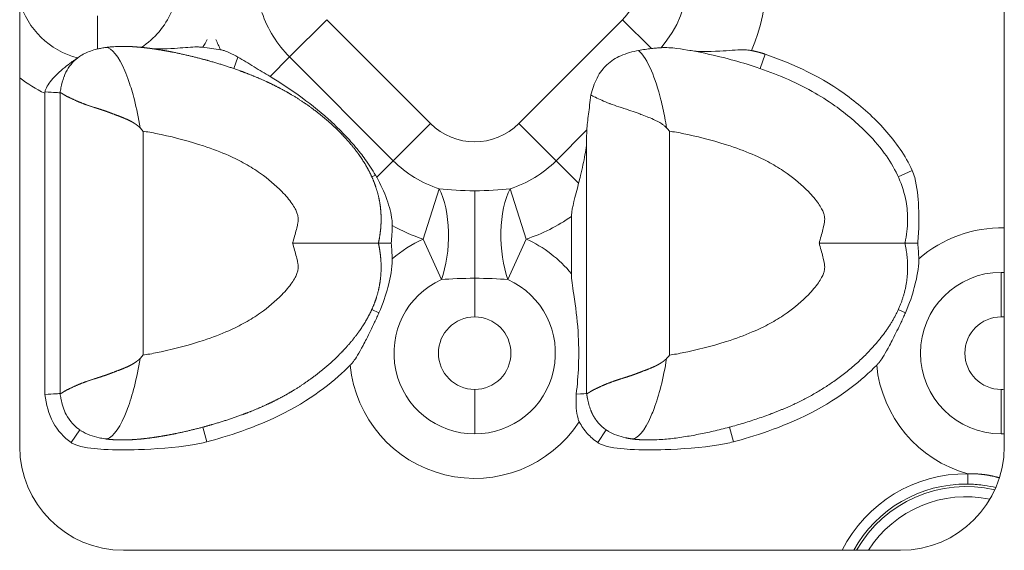
# Model space of a CAD drawing. Units: millimetres. Extents: x 0 to 705, y 0 to 527.
# Drawn here: x 445 to 492, y 250 to 276 of the extents above; entities that cross this region are included whole.
import ezdxf

# ---------------------------------------------------------------- set-up
doc = ezdxf.new("R2010")
doc.units = ezdxf.units.MM
doc.linetypes.add('Ciągła', pattern=[0])
doc.layers.add('Widoczne (ISO)', color=7, linetype='Ciągła', lineweight=50)
doc.layers.add('Widoczne wąskie (ISO)', color=7, linetype='Ciągła', lineweight=35)

msp = doc.modelspace()

# ---------------------------------------------------------------- linework, layer by layer
at = {"layer": 'Widoczne (ISO)', "lineweight": 0}
for p, q in [((444.75, 255.419), (444.75, 300.419)), ((492.25, 300.419), (492.25, 255.419)), ((445.96, 274.969), (445.96, 274.969)), ((451.04, 274.969), (451.04, 274.969)), ((445.968, 272.44), (445.968, 257.927)), ((446.702, 272.467), (446.702, 265.219)), ((472.102, 270.416), (472.102, 265.219)), ((471.368, 266.509), (471.368, 263.744)), ((446.702, 265.219), (446.702, 257.971)), ((472.102, 265.219), (472.102, 257.971)), ((472.102, 257.971), (472.102, 257.971)), ((487.25, 250.419), (449.75, 250.419))]:
    msp.add_line(p, q, dxfattribs=at)
for centre, start, end in [((449.75, 255.419), 180, 270), ((487.25, 255.419), 270, 0)]:
    msp.add_arc(centre, 5, start, end, dxfattribs=at)
for centre, major_axis, ratio, start_param, end_param in [((446.514, 272.308), (0.189, -0.738), 0.693613, 4.263785, 4.359263), ((474.113, 268.897), (-5.769, 6.686), 0.297497, 4.712342, 4.737584)]:
    msp.add_ellipse(centre, major_axis=major_axis, ratio=ratio, start_param=start_param, end_param=end_param, dxfattribs=at)
for points, degree, knots in [([(447.89, 274.361), (447.977, 274.405), (448.07, 274.444), (448.274, 274.516), (448.386, 274.548), (448.5, 274.575)], 3, [0.00101049, 0.00101049, 0.00101049, 0.00101049, 0.03324005, 0.03324005, 0.0687524, 0.0687524, 0.0687524, 0.0687524]), ([(448.5, 274.575), (448.566, 274.59), (448.633, 274.604), (448.739, 274.623), (448.777, 274.629), (448.847, 274.64), (448.88, 274.644), (448.912, 274.648)], 3, [0.00000271, 0.00000271, 0.00000271, 0.00000271, 0.02063121, 0.02063121, 0.03223005, 0.03223005, 0.04201726, 0.04201726, 0.04201726, 0.04201726]), ([(450.128, 274.691), (449.941, 274.7), (449.745, 274.703), (449.433, 274.694), (449.316, 274.688), (449.144, 274.675), (449.09, 274.669), (449.014, 274.661), (448.992, 274.659), (448.951, 274.654), (448.932, 274.651), (448.912, 274.649)], 3, [-0.1242285, -0.1242285, -0.1242285, -0.1242285, -0.0641132, -0.0641132, -0.0288831, -0.0288831, -0.0123811, -0.0123811, -0.0059562, -0.0059562, -0.0000004, -0.0000004, -0.0000004, -0.0000004]), ([(462.056, 265.219), (462.057, 265.225), (462.058, 265.231), (462.059, 265.236), (462.106, 265.454), (462.143, 265.673), (462.168, 265.886), (462.195, 266.287), (462.182, 266.683), (462.167, 266.868), (462.119, 267.233), (462.037, 267.59), (461.987, 267.766), (461.882, 268.084), (461.752, 268.39), (461.688, 268.527), (461.552, 268.796), (461.402, 269.052), (461.323, 269.178), (461.082, 269.543), (460.82, 269.881), (460.638, 270.095), (460.155, 270.626), (459.647, 271.093), (459.328, 271.362), (458.792, 271.774), (458.244, 272.14), (458.025, 272.278), (457.584, 272.539), (457.135, 272.775), (456.909, 272.887), (456.378, 273.136), (455.835, 273.358), (455.52, 273.478), (454.738, 273.755), (453.926, 273.999), (453.434, 274.133), (452.753, 274.3), (452.041, 274.443), (451.857, 274.477), (451.485, 274.543), (451.101, 274.599), (450.906, 274.624), (450.635, 274.654), (450.356, 274.676), (450.281, 274.682), (450.205, 274.687), (450.128, 274.691)], 5, [20.459054, 20.459054, 20.459054, 20.459054, 20.459054, 20.459054, 20.488698, 20.488698, 20.488698, 21.548864, 21.548864, 21.548864, 22.487233, 22.487233, 22.487233, 23.425601, 23.425601, 23.425601, 24.212632, 24.212632, 24.212632, 24.999663, 24.999663, 24.999663, 26.562221, 26.562221, 26.562221, 29.07598, 29.07598, 29.07598, 30.720295, 30.720295, 30.720295, 32.36461, 32.36461, 32.36461, 34.555375, 34.555375, 34.555375, 37.74192, 37.74192, 37.74192, 38.833934, 38.833934, 38.833934, 39.925949, 39.925949, 39.925949, 40.326799, 40.326799, 40.326799, 40.326799, 40.326799, 40.326799]), ([(453.579, 274.658), (453.528, 274.664), (453.478, 274.668), (453.353, 274.673), (453.279, 274.673), (452.922, 274.664), (452.587, 274.63), (451.727, 274.574), (451.298, 274.572), (450.982, 274.612)], 3, [-0.2285855, -0.2285855, -0.2285855, -0.2285855, -0.2139261, -0.2139261, -0.1925646, -0.1925646, -0.1102933, -0.1102933, -0.0000001, -0.0000001, -0.0000001, -0.0000001]), ([(454.442, 274.537), (454.301, 274.562), (454.156, 274.584), (453.87, 274.623), (453.723, 274.641), (453.579, 274.658)], 3, [0.00000026, 0.00000026, 0.00000026, 0.00000026, 0.04311701, 0.04311701, 0.08683249, 0.08683249, 0.08683249, 0.08683249]), ([(475.225, 274.595), (475.126, 274.584), (475.024, 274.571), (474.819, 274.541), (474.714, 274.524), (474.609, 274.504)], 3, [-0.06806897, -0.06806897, -0.06806897, -0.06806897, -0.03399981, -0.03399981, -0.00001359, -0.00001359, -0.00001359, -0.00001359]), ([(475.691, 274.635), (475.619, 274.631), (475.544, 274.626), (475.388, 274.612), (475.308, 274.604), (475.225, 274.595)], 3, [-0.05645883, -0.05645883, -0.05645883, -0.05645883, -0.02828506, -0.02828506, -0.00000102, -0.00000102, -0.00000102, -0.00000102]), ([(476.447, 274.604), (476.316, 274.621), (476.187, 274.633), (475.935, 274.643), (475.813, 274.643), (475.691, 274.635)], 3, [0, 0, 0, 0, 0.0489995, 0.0489995, 0.09687616, 0.09687616, 0.09687616, 0.09687616]), ([(487.456, 265.219), (487.458, 265.229), (487.46, 265.238), (487.462, 265.248), (487.5, 265.427), (487.53, 265.604), (487.55, 265.779), (487.571, 265.958), (487.583, 266.135), (487.585, 266.31), (487.59, 266.625), (487.564, 266.932), (487.51, 267.231), (487.371, 268.007), (487.027, 268.75), (486.559, 269.419), (486.291, 269.803), (485.986, 270.162), (485.664, 270.493), (485.17, 271.001), (484.632, 271.45), (484.076, 271.843), (483.72, 272.094), (483.356, 272.324), (482.982, 272.533), (482.132, 273.008), (481.237, 273.38), (480.278, 273.698), (479.503, 273.956), (478.686, 274.182), (477.803, 274.368), (477.37, 274.46), (476.92, 274.542), (476.447, 274.604)], 3, [-12.051704, -12.051704, -12.051704, -12.051704, -12.024011, -12.024011, -12.024011, -11.521864, -11.521864, -11.521864, -11.007669, -11.007669, -11.007669, -10.08072, -10.08072, -10.08072, -7.680882, -7.680882, -7.680882, -6.304323, -6.304323, -6.304323, -4.189688, -4.189688, -4.189688, -2.840855, -2.840855, -2.840855, 0.224863, 0.224863, 0.224863, 2.702697, 2.702697, 2.702697, 3.917806, 3.917806, 3.917806, 3.917806]), ([(447.737, 274.276), (447.605, 274.196), (447.484, 274.104), (447.375, 273.998), (447.164, 273.792), (447.002, 273.534), (446.888, 273.236)], 3, [1.630292, 1.630292, 1.630292, 1.630292, 2.308601, 2.308601, 2.308601, 3.623097, 3.623097, 3.623097, 3.623097]), ([(447.544, 274.145), (447.497, 274.111), (447.447, 274.077), (447.349, 274.01), (447.299, 273.976), (447.251, 273.941)], 3, [-0.04318006, -0.04318006, -0.04318006, -0.04318006, -0.02126358, -0.02126358, 0, 0, 0, 0]), ([(447.56, 274.157), (447.559, 274.156), (447.558, 274.155), (447.553, 274.151), (447.549, 274.148), (447.544, 274.145)], 3, [0.001701399, 0.001701399, 0.001701399, 0.001701399, 0.002077807, 0.002077807, 0.004163346, 0.004163346, 0.004163346, 0.004163346]), ([(454.442, 274.537), (454.499, 274.528), (454.555, 274.514), (454.701, 274.471), (454.79, 274.436), (455.009, 274.336), (455.146, 274.261), (455.27, 274.188)], 3, [0.00000825, 0.00000825, 0.00000825, 0.00000825, 0.01731313, 0.01731313, 0.04579447, 0.04579447, 0.09015675, 0.09015675, 0.09015675, 0.09015675]), ([(455.27, 274.188), (455.528, 274.037), (455.768, 273.891), (456.324, 273.555), (456.576, 273.403), (456.83, 273.25)], 3, [0, 0, 0, 0, 0.0899818, 0.0899818, 0.1678712, 0.1678712, 0.1678712, 0.1678712]), ([(474.609, 274.503), (474.322, 274.449), (474.026, 274.372), (473.503, 274.141), (473.278, 274), (472.911, 273.659), (472.745, 273.455), (472.467, 272.916), (472.375, 272.635), (472.305, 272.36)], 3, [-0.4203467, -0.4203467, -0.4203467, -0.4203467, -0.2938768, -0.2938768, -0.1832807, -0.1832807, -0.0886737, -0.0886737, -0.000001, -0.000001, -0.000001, -0.000001]), ([(480.046, 274.5), (479.991, 274.511), (479.934, 274.518), (479.797, 274.531), (479.715, 274.533), (479.329, 274.534), (478.949, 274.499), (477.952, 274.442), (477.458, 274.442), (477.077, 274.508)], 3, [-0.2736361, -0.2736361, -0.2736361, -0.2736361, -0.2557108, -0.2557108, -0.2301136, -0.2301136, -0.1328834, -0.1328834, 0, 0, 0, 0]), ([(487.803, 268.723), (487.477, 269.44), (487.014, 270.098), (485.975, 271.26), (485.38, 271.791), (483.454, 273.228), (482.087, 273.854), (480.717, 274.325)], 3, [0, 0, 0, 0, 0.2362672, 0.2362672, 0.4673564, 0.4673564, 0.9590824, 0.9590824, 0.9590824, 0.9590824]), ([(445.971, 272.51), (445.979, 272.551), (445.99, 272.592), (446.024, 272.685), (446.049, 272.736), (446.181, 272.967), (446.357, 273.171), (446.69, 273.491), (446.806, 273.594), (447.033, 273.779), (447.143, 273.863), (447.251, 273.941)], 3, [0, 0, 0, 0, 0.0127212, 0.0127212, 0.029769, 0.029769, 0.0934473, 0.0934473, 0.1269352, 0.1269352, 0.1582306, 0.1582306, 0.1582306, 0.1582306]), ([(456.83, 273.25), (457.293, 272.97), (457.745, 272.675), (458.692, 271.997), (459.182, 271.609), (459.887, 270.977), (460.121, 270.754), (460.558, 270.306), (460.76, 270.082), (461.116, 269.658), (461.271, 269.461), (461.596, 269.012), (461.761, 268.76), (461.914, 268.5)], 3, [0.0000095, 0.0000095, 0.0000095, 0.0000095, 0.1632079, 0.1632079, 0.3513976, 0.3513976, 0.4486356, 0.4486356, 0.5397577, 0.5397577, 0.6156968, 0.6156968, 0.707427, 0.707427, 0.707427, 0.707427]), ([(446.702, 272.467), (446.702, 272.467), (446.702, 272.467), (446.703, 272.465), (446.703, 272.465), (446.703, 272.465), (446.704, 272.465), (446.706, 272.465), (446.708, 272.465), (446.71, 272.465), (446.716, 272.465), (446.725, 272.464), (446.733, 272.462), (446.767, 272.45), (446.82, 272.419), (446.87, 272.38), (447.028, 272.281), (447.253, 272.189), (447.414, 272.103), (447.783, 271.944), (448.235, 271.792), (448.482, 271.719), (448.8, 271.62), (449.136, 271.494), (449.194, 271.472), (449.369, 271.404), (449.55, 271.334), (449.673, 271.288), (449.881, 271.207), (450.089, 271.107), (450.172, 271.063), (450.277, 271.001), (450.379, 270.929), (450.402, 270.912), (450.436, 270.885), (450.469, 270.857), (450.48, 270.848), (450.499, 270.831), (450.517, 270.814), (450.525, 270.807), (450.535, 270.797), (450.545, 270.786), (450.549, 270.786), (450.553, 270.784), (450.556, 270.782)], 5, [0, 0, 0, 0, 0, 0, 0.04943, 0.04943, 0.04943, 0.197699, 0.197699, 0.197699, 0.395397, 0.395397, 0.395397, 0.790794, 0.790794, 0.790794, 2.059367, 2.059367, 2.059367, 4.223602, 4.223602, 4.223602, 6.409877, 6.409877, 6.409877, 6.86021, 6.86021, 6.86021, 7.758041, 7.758041, 7.758041, 8.349934, 8.349934, 8.349934, 8.524747, 8.524747, 8.524747, 8.612153, 8.612153, 8.612153, 8.675416, 8.675416, 8.675416, 8.699551, 8.699551, 8.699551, 8.699551, 8.699551, 8.699551]), ([(472.11, 270.673), (472.125, 270.895), (472.157, 271.167), (472.225, 271.715), (472.266, 272.029), (472.305, 272.36)], 3, [-1.4413957, -1.4413957, -1.4413957, -1.4413957, -1.3490401, -1.3490401, -1.2499264, -1.2499264, -1.2499264, -1.2499264]), ([(472.305, 272.36), (472.365, 272.323), (472.437, 272.287), (472.519, 272.248), (472.521, 272.247), (472.522, 272.246), (472.524, 272.246), (472.704, 272.161), (472.931, 272.049), (473.202, 271.946), (473.211, 271.943), (473.221, 271.939), (473.23, 271.936), (473.497, 271.837), (473.805, 271.745), (474.143, 271.633), (474.271, 271.59), (474.402, 271.543), (474.538, 271.493), (474.595, 271.471), (474.653, 271.449), (474.712, 271.426), (474.908, 271.35), (475.115, 271.277), (475.324, 271.184), (475.462, 271.122), (475.6, 271.051), (475.732, 270.961), (475.771, 270.934), (475.81, 270.906), (475.847, 270.876), (475.866, 270.861), (475.884, 270.845), (475.902, 270.829), (475.915, 270.817), (475.927, 270.805), (475.939, 270.792), (475.944, 270.787), (475.951, 270.785), (475.956, 270.782)], 3, [1.691223, 1.691223, 1.691223, 1.691223, 2.485162, 2.485162, 2.485162, 2.499192, 2.499192, 2.499192, 4.223602, 4.223602, 4.223602, 4.282823, 4.282823, 4.282823, 5.960196, 5.960196, 5.960196, 6.592748, 6.592748, 6.592748, 6.86021, 6.86021, 6.86021, 7.758041, 7.758041, 7.758041, 8.349934, 8.349934, 8.349934, 8.524747, 8.524747, 8.524747, 8.612153, 8.612153, 8.612153, 8.675416, 8.675416, 8.675416, 8.699559, 8.699559, 8.699559, 8.699559]), ([(450.702, 270.613), (450.7, 270.616), (450.697, 270.619), (450.673, 270.648), (450.651, 270.673), (450.605, 270.726), (450.581, 270.754), (450.556, 270.782)], 3, [-0.02231134, -0.02231134, -0.02231134, -0.02231134, -0.02108896, -0.02108896, -0.01116423, -0.01116423, -0.00001745, -0.00001745, -0.00001745, -0.00001745]), ([(471.714, 268.106), (471.744, 268.231), (471.775, 268.355), (471.887, 268.826), (471.963, 269.16), (472.048, 269.632), (472.072, 269.784), (472.096, 270.021), (472.102, 270.108), (472.102, 270.192)], 3, [0.179646, 0.179646, 0.179646, 0.179646, 0.2182044, 0.2182044, 0.3273066, 0.3273066, 0.3818576, 0.3818576, 0.4152448, 0.4152448, 0.4152448, 0.4152448]), ([(461.974, 268.394), (461.964, 268.412), (461.954, 268.43), (461.934, 268.465), (461.924, 268.483), (461.914, 268.5)], 3, [-0.01230902, -0.01230902, -0.01230902, -0.01230902, -0.00615787, -0.00615787, 0, 0, 0, 0]), ([(462.725, 266.07), (462.726, 266.113), (462.726, 266.156), (462.721, 266.255), (462.716, 266.31), (462.675, 266.649), (462.588, 266.977), (462.331, 267.688), (462.165, 268.052), (461.974, 268.394)], 3, [-0.2721739, -0.2721739, -0.2721739, -0.2721739, -0.2550164, -0.2550164, -0.2331097, -0.2331097, -0.1189441, -0.1189441, -0.0000088, -0.0000088, -0.0000088, -0.0000088]), ([(487.803, 268.723), (487.854, 268.611), (487.894, 268.494), (488.046, 267.943), (488.093, 267.395), (488.128, 266.712), (488.132, 266.412), (488.12, 265.819), (488.103, 265.513), (488.075, 265.219)], 3, [-0.3249753, -0.3249753, -0.3249753, -0.3249753, -0.2932043, -0.2932043, -0.1766159, -0.1766159, -0.0887654, -0.0887654, -0.0000015, -0.0000015, -0.0000015, -0.0000015]), ([(471.368, 266.509), (471.368, 266.53), (471.369, 266.552), (471.388, 266.929), (471.551, 267.441), (471.714, 268.106)], 3, [-1.8628261, -1.8628261, -1.8628261, -1.8628261, -1.8487197, -1.8487197, -1.6241107, -1.6241107, -1.6241107, -1.6241107]), ([(462.725, 266.07), (462.722, 265.928), (462.716, 265.786), (462.7, 265.503), (462.689, 265.36), (462.675, 265.219)], 3, [-0.08496507, -0.08496507, -0.08496507, -0.08496507, -0.04256738, -0.04256738, -0.00000129, -0.00000129, -0.00000129, -0.00000129]), ([(462.056, 265.219), (462.057, 265.213), (462.058, 265.207), (462.059, 265.201), (462.106, 264.984), (462.143, 264.765), (462.168, 264.552), (462.195, 264.151), (462.182, 263.754), (462.167, 263.57), (462.119, 263.204), (462.037, 262.848), (461.987, 262.672), (461.882, 262.354), (461.752, 262.048), (461.688, 261.91), (461.552, 261.642), (461.402, 261.385), (461.323, 261.259), (461.082, 260.895), (460.82, 260.557), (460.638, 260.342), (460.155, 259.812), (459.647, 259.344), (459.328, 259.076), (458.792, 258.663), (458.244, 258.297), (458.025, 258.16), (457.584, 257.898), (457.135, 257.662), (456.909, 257.55), (456.378, 257.301), (455.835, 257.079), (455.52, 256.96), (454.738, 256.682), (453.926, 256.439), (453.434, 256.305), (452.753, 256.137), (452.041, 255.995), (451.857, 255.96), (451.485, 255.895), (451.101, 255.839), (450.906, 255.814), (450.553, 255.774), (450.186, 255.748), (450.021, 255.74), (449.717, 255.731), (449.402, 255.739), (449.257, 255.746), (449.088, 255.76), (448.92, 255.781), (448.896, 255.785), (448.873, 255.788), (448.85, 255.791)], 5, [20.459054, 20.459054, 20.459054, 20.459054, 20.459054, 20.459054, 20.488698, 20.488698, 20.488698, 21.548864, 21.548864, 21.548864, 22.487233, 22.487233, 22.487233, 23.425601, 23.425601, 23.425601, 24.212632, 24.212632, 24.212632, 24.999663, 24.999663, 24.999663, 26.562221, 26.562221, 26.562221, 29.07598, 29.07598, 29.07598, 30.720295, 30.720295, 30.720295, 32.36461, 32.36461, 32.36461, 34.555375, 34.555375, 34.555375, 37.74192, 37.74192, 37.74192, 38.833934, 38.833934, 38.833934, 39.925949, 39.925949, 39.925949, 40.780466, 40.780466, 40.780466, 41.479988, 41.479988, 41.479988, 41.593514, 41.593514, 41.593514, 41.593514, 41.593514, 41.593514]), ([(457.916, 265.219), (457.92, 265.219), (457.923, 265.219), (458.428, 265.219), (458.925, 265.219), (459.861, 265.219), (460.294, 265.219), (461.07, 265.219), (461.398, 265.219), (461.773, 265.219), (461.878, 265.219), (462.02, 265.219), (462.056, 265.219), (462.056, 265.219)], 3, [-0.6409202, -0.6409202, -0.6409202, -0.6409202, -0.6398813, -0.6398813, -0.4898391, -0.4898391, -0.3410027, -0.3410027, -0.1832835, -0.1832835, -0.0915348, -0.0915348, 0, 0, 0, 0]), ([(462.675, 265.219), (462.587, 265.219), (462.503, 265.219), (462.353, 265.219), (462.287, 265.219), (462.175, 265.219), (462.131, 265.219), (462.071, 265.219), (462.056, 265.219), (462.056, 265.219)], 3, [0.0000003, 0.0000003, 0.0000003, 0.0000003, 0.0290229, 0.0290229, 0.0582143, 0.0582143, 0.0881986, 0.0881986, 0.1182517, 0.1182517, 0.1182517, 0.1182517]), ([(462.723, 264.458), (462.719, 264.585), (462.713, 264.712), (462.697, 264.965), (462.687, 265.092), (462.675, 265.219)], 3, [-0.07600002, -0.07600002, -0.07600002, -0.07600002, -0.03807208, -0.03807208, -0.00000092, -0.00000092, -0.00000092, -0.00000092]), ([(487.456, 265.219), (487.59, 264.604), (487.638, 264.008), (487.598, 263.431), (487.303, 262.133), (486.596, 260.956), (486.085, 260.332), (484.117, 258.349), (481.877, 257.175), (480.51, 256.74), (477.758, 255.84), (475.178, 255.726), (474.856, 255.727), (474.545, 255.748), (474.25, 255.791)], 5, [-12.051704, -12.051704, -12.051704, -12.051704, -12.051704, -12.051704, -9.166072, -9.166072, -9.166072, -5.327096, -5.327096, -5.327096, 4.440031, 4.440031, 4.440031, 5.86538, 5.86538, 5.86538, 5.86538, 5.86538, 5.86538]), ([(483.316, 265.219), (483.32, 265.219), (483.323, 265.219), (483.828, 265.219), (484.325, 265.219), (485.261, 265.219), (485.694, 265.219), (486.47, 265.219), (486.798, 265.219), (487.173, 265.219), (487.278, 265.219), (487.42, 265.219), (487.456, 265.219), (487.456, 265.219)], 3, [-0.6409202, -0.6409202, -0.6409202, -0.6409202, -0.6398813, -0.6398813, -0.4898391, -0.4898391, -0.3410027, -0.3410027, -0.1832835, -0.1832835, -0.0915348, -0.0915348, 0, 0, 0, 0]), ([(488.075, 265.219), (487.987, 265.219), (487.903, 265.219), (487.753, 265.219), (487.687, 265.219), (487.575, 265.219), (487.531, 265.219), (487.471, 265.219), (487.456, 265.219), (487.456, 265.219)], 3, [-0.1182032, -0.1182032, -0.1182032, -0.1182032, -0.0891924, -0.0891924, -0.0600129, -0.0600129, -0.0300413, -0.0300413, 0, 0, 0, 0]), ([(488.123, 264.458), (488.119, 264.587), (488.113, 264.716), (488.097, 264.969), (488.087, 265.095), (488.075, 265.219)], 3, [-0.0760036, -0.0760036, -0.0760036, -0.0760036, -0.03740914, -0.03740914, -0.00000147, -0.00000147, -0.00000147, -0.00000147]), ([(462.723, 264.458), (462.725, 264.391), (462.724, 264.324), (462.7, 263.853), (462.592, 263.392), (462.416, 262.742), (462.277, 262.304), (462.08, 261.861)], 3, [-0.3045497, -0.3045497, -0.3045497, -0.3045497, -0.2819405, -0.2819405, -0.1452277, -0.1452277, 0, 0, 0, 0]), ([(488.123, 264.458), (488.125, 264.391), (488.124, 264.324), (488.1, 263.853), (487.992, 263.392), (487.816, 262.742), (487.677, 262.304), (487.48, 261.861)], 3, [-0.3045498, -0.3045498, -0.3045498, -0.3045498, -0.2819405, -0.2819405, -0.1452277, -0.1452277, 0, 0, 0, 0]), ([(471.368, 263.744), (471.368, 263.485), (471.418, 263.172), (471.572, 262.142), (471.644, 261.593), (471.721, 260.413), (471.73, 259.869), (471.69, 258.837), (471.654, 258.405), (471.599, 257.941)], 3, [3.0473724, 3.0473724, 3.0473724, 3.0473724, 3.2199002, 3.2199002, 3.4653984, 3.4653984, 3.6814589, 3.6814589, 3.8552654, 3.8552654, 3.8552654, 3.8552654]), ([(460.693, 259.334), (460.702, 259.343), (460.712, 259.353), (460.732, 259.374), (460.742, 259.385), (460.786, 259.435), (460.817, 259.475), (460.968, 259.678), (461.109, 259.913), (461.367, 260.395), (461.421, 260.499), (461.604, 260.854), (461.742, 261.133), (461.91, 261.487), (461.948, 261.569), (462.018, 261.721), (462.049, 261.791), (462.08, 261.861)], 3, [0.0000005, 0.0000005, 0.0000005, 0.0000005, 0.0039838, 0.0039838, 0.008695, 0.008695, 0.0237811, 0.0237811, 0.0848305, 0.0848305, 0.1008732, 0.1008732, 0.1412265, 0.1412265, 0.1533645, 0.1533645, 0.1636398, 0.1636398, 0.1636398, 0.1636398]), ([(486.093, 259.334), (486.102, 259.343), (486.112, 259.353), (486.132, 259.374), (486.142, 259.385), (486.186, 259.435), (486.217, 259.475), (486.368, 259.678), (486.509, 259.913), (486.767, 260.395), (486.821, 260.499), (487.004, 260.854), (487.142, 261.133), (487.31, 261.487), (487.348, 261.569), (487.418, 261.721), (487.449, 261.791), (487.48, 261.861)], 3, [0, 0, 0, 0, 0.0039825, 0.0039825, 0.0086919, 0.0086919, 0.0237681, 0.0237681, 0.0848222, 0.0848222, 0.1008637, 0.1008637, 0.141214, 0.141214, 0.1533511, 0.1533511, 0.1636256, 0.1636256, 0.1636256, 0.1636256]), ([(446.702, 257.971), (446.702, 257.971), (446.702, 257.971), (446.703, 257.972), (446.703, 257.972), (446.703, 257.973), (446.704, 257.973), (446.706, 257.973), (446.708, 257.973), (446.71, 257.973), (446.716, 257.973), (446.725, 257.974), (446.733, 257.976), (446.767, 257.987), (446.82, 258.019), (446.87, 258.057), (447.028, 258.156), (447.253, 258.249), (447.414, 258.335), (447.783, 258.494), (448.235, 258.645), (448.482, 258.718), (448.8, 258.818), (449.136, 258.943), (449.194, 258.965), (449.369, 259.034), (449.55, 259.103), (449.673, 259.149), (449.881, 259.23), (450.089, 259.33), (450.172, 259.374), (450.277, 259.437), (450.379, 259.509), (450.402, 259.526), (450.436, 259.552), (450.469, 259.58), (450.48, 259.589), (450.499, 259.606), (450.517, 259.623), (450.525, 259.63), (450.535, 259.641), (450.545, 259.651), (450.549, 259.652), (450.553, 259.654), (450.556, 259.656)], 5, [0, 0, 0, 0, 0, 0, 0.04943, 0.04943, 0.04943, 0.197698, 0.197698, 0.197698, 0.395397, 0.395397, 0.395397, 0.790793, 0.790793, 0.790793, 2.059366, 2.059366, 2.059366, 4.223602, 4.223602, 4.223602, 6.409868, 6.409868, 6.409868, 6.860197, 6.860197, 6.860197, 7.758043, 7.758043, 7.758043, 8.349921, 8.349921, 8.349921, 8.524729, 8.524729, 8.524729, 8.612133, 8.612133, 8.612133, 8.675394, 8.675394, 8.675394, 8.699528, 8.699528, 8.699528, 8.699528, 8.699528, 8.699528]), ([(450.702, 259.824), (450.7, 259.821), (450.697, 259.818), (450.673, 259.79), (450.651, 259.765), (450.605, 259.712), (450.581, 259.684), (450.556, 259.656)], 3, [-0.02231135, -0.02231135, -0.02231135, -0.02231135, -0.02108857, -0.02108857, -0.01116424, -0.01116424, -0.00001747, -0.00001747, -0.00001747, -0.00001747]), ([(472.103, 257.971), (472.103, 257.971), (472.103, 257.971), (472.103, 257.973), (472.105, 257.973), (472.108, 257.973), (472.11, 257.973), (472.116, 257.973), (472.125, 257.974), (472.133, 257.976), (472.167, 257.987), (472.22, 258.019), (472.27, 258.057), (472.428, 258.156), (472.653, 258.249), (472.814, 258.335), (473.183, 258.494), (473.635, 258.645), (473.882, 258.718), (474.2, 258.818), (474.536, 258.943), (474.594, 258.965), (474.769, 259.034), (474.95, 259.103), (475.073, 259.149), (475.281, 259.23), (475.489, 259.33), (475.572, 259.374), (475.677, 259.437), (475.779, 259.509), (475.802, 259.526), (475.836, 259.552), (475.869, 259.58), (475.88, 259.589), (475.899, 259.606), (475.917, 259.623), (475.925, 259.63), (475.935, 259.641), (475.945, 259.651), (475.949, 259.652), (475.953, 259.654), (475.956, 259.656)], 5, [0.000186, 0.000186, 0.000186, 0.000186, 0.000186, 0.000186, 0.197698, 0.197698, 0.197698, 0.395397, 0.395397, 0.395397, 0.790793, 0.790793, 0.790793, 2.059366, 2.059366, 2.059366, 4.223602, 4.223602, 4.223602, 6.409868, 6.409868, 6.409868, 6.860197, 6.860197, 6.860197, 7.758043, 7.758043, 7.758043, 8.349921, 8.349921, 8.349921, 8.524729, 8.524729, 8.524729, 8.612133, 8.612133, 8.612133, 8.675394, 8.675394, 8.675394, 8.699251, 8.699251, 8.699251, 8.699251, 8.699251, 8.699251]), ([(476.102, 259.824), (476.1, 259.821), (476.097, 259.818), (476.073, 259.79), (476.051, 259.765), (476.005, 259.712), (475.981, 259.684), (475.956, 259.656)], 3, [-0.02231767, -0.02231767, -0.02231767, -0.02231767, -0.02109489, -0.02109489, -0.01117056, -0.01117056, -0.00002379, -0.00002379, -0.00002379, -0.00002379]), ([(460.693, 259.334), (460.012, 258.652), (458.993, 257.793), (456.103, 256.313), (454.709, 255.894), (453.782, 255.646)], 3, [0.0000079, 0.0000079, 0.0000079, 0.0000079, 0.289058, 0.289058, 0.5582865, 0.5582865, 0.5582865, 0.5582865]), ([(486.093, 259.334), (485.412, 258.652), (484.393, 257.793), (481.503, 256.313), (480.109, 255.894), (479.182, 255.646)], 3, [0.0000092, 0.0000092, 0.0000092, 0.0000092, 0.2890592, 0.2890592, 0.5582867, 0.5582867, 0.5582867, 0.5582867]), ([(447.238, 255.609), (446.875, 255.854), (446.574, 256.189), (446.365, 256.578), (446.145, 256.987), (446.023, 257.451), (445.968, 257.927)], 3, [0, 0, 0, 0, 2.217047, 2.217047, 2.217047, 4.543099, 4.543099, 4.543099, 4.543099]), ([(471.748, 256.61), (471.721, 256.661), (471.701, 256.713), (471.639, 256.911), (471.615, 257.084), (471.588, 257.49), (471.59, 257.722), (471.599, 257.941)], 3, [-0.145599, -0.145599, -0.145599, -0.145599, -0.1238052, -0.1238052, -0.0658225, -0.0658225, 0, 0, 0, 0]), ([(447.711, 256.187), (447.407, 256.378), (447.16, 256.635), (446.991, 256.965), (446.935, 257.075), (446.886, 257.191), (446.845, 257.315)], 3, [1.682077, 1.682077, 1.682077, 1.682077, 3.262174, 3.262174, 3.262174, 3.786921, 3.786921, 3.786921, 3.786921]), ([(473.157, 256.149), (473.073, 256.199), (472.993, 256.252), (472.916, 256.31), (472.716, 256.482), (472.546, 256.689), (472.45, 256.835), (472.367, 256.996), (472.297, 257.171)], 5, [7.047644, 7.047644, 7.047644, 7.047644, 7.047644, 7.047644, 7.576046, 7.576046, 7.576046, 8.503483, 8.503483, 8.503483, 8.503483, 8.503483, 8.503483]), ([(472.638, 255.609), (472.45, 255.736), (472.282, 255.883), (471.981, 256.221), (471.853, 256.408), (471.748, 256.61)], 3, [0, 0, 0, 0, 0.06779, 0.06779, 0.1361861, 0.1361861, 0.1361861, 0.1361861]), ([(453.782, 255.646), (453.55, 255.583), (453.315, 255.536), (452.263, 255.363), (451.209, 255.295), (449.943, 255.251), (449.351, 255.247), (448.44, 255.3), (447.922, 255.347), (447.494, 255.483), (447.434, 255.505), (447.328, 255.554), (447.282, 255.58), (447.238, 255.609)], 3, [0.0000002, 0.0000002, 0.0000002, 0.0000002, 0.0722409, 0.0722409, 0.3229611, 0.3229611, 0.5100259, 0.5100259, 0.6358968, 0.6358968, 0.6563441, 0.6563441, 0.6735834, 0.6735834, 0.6735834, 0.6735834]), ([(479.182, 255.646), (478.95, 255.583), (478.715, 255.536), (477.663, 255.363), (476.609, 255.295), (475.343, 255.251), (474.751, 255.247), (473.84, 255.3), (473.322, 255.347), (472.894, 255.483), (472.834, 255.505), (472.728, 255.554), (472.682, 255.58), (472.638, 255.609)], 3, [0.0000003, 0.0000003, 0.0000003, 0.0000003, 0.0722409, 0.0722409, 0.3229611, 0.3229611, 0.5100259, 0.5100259, 0.6358968, 0.6358968, 0.6563441, 0.6563441, 0.6735834, 0.6735834, 0.6735834, 0.6735834])]:
    msp.add_open_spline(points, degree=degree, knots=knots, dxfattribs=at)
for points, degree in [([(447.737, 274.277), (447.787, 274.307), (447.838, 274.335), (447.89, 274.361)], 3), ([(480.717, 274.325), (480.588, 274.369), (480.456, 274.408), (480.321, 274.442), (480.184, 274.473), (480.046, 274.5)], 5), ([(446.738, 272.7), (446.772, 272.883), (446.82, 273.064), (446.886, 273.237)], 3), ([(446.738, 272.7), (446.724, 272.624), (446.712, 272.546), (446.702, 272.467)], 3), ([(445.971, 272.51), (446.387, 272.486), (446.702, 272.467), (446.702, 272.467)], 3), ([(472.11, 270.673), (472.105, 270.591), (472.102, 270.505), (472.102, 270.416)], 3), ([(445.968, 257.927), (446.386, 257.951), (446.702, 257.971), (446.702, 257.971)], 3), ([(446.741, 257.725), (446.725, 257.805), (446.713, 257.887), (446.702, 257.971)], 3), ([(471.599, 257.941), (471.904, 257.958), (472.102, 257.971), (472.102, 257.971)], 3), ([(472.14, 257.73), (472.131, 257.776), (472.123, 257.824), (472.115, 257.872), (472.109, 257.921), (472.102, 257.971)], 5), ([(446.845, 257.315), (446.801, 257.448), (446.766, 257.586), (446.741, 257.725)], 3), ([(472.297, 257.171), (472.226, 257.351), (472.175, 257.54), (472.14, 257.73)], 3), ([(448.582, 255.84), (448.276, 255.906), (447.97, 256.014), (447.705, 256.181)], 3), ([(473.972, 255.842), (473.689, 255.904), (473.407, 256.002), (473.157, 256.149)], 3), ([(448.85, 255.791), (448.759, 255.805), (448.67, 255.821), (448.583, 255.841)], 3), ([(474.25, 255.791), (474.193, 255.8), (474.137, 255.809), (474.081, 255.819), (474.027, 255.83), (473.972, 255.842)], 5)]:
    msp.add_open_spline(points, degree=degree, dxfattribs=at)
at = {"layer": 'Widoczne wąskie (ISO)', "lineweight": 0}
for p, q in [((448.5, 276.168), (448.5, 274.575)), ((459.566, 275.986), (457.771, 274.192)), ((459.566, 275.986), (464.566, 270.986)), ((468.834, 270.986), (473.834, 275.986)), ((475.225, 274.595), (473.834, 275.986)), ((445.5, 275.438), (445.5, 275.438)), ((451.5, 275.438), (451.5, 275.438)), ((455.27, 274.188), (455.079, 273.63)), ((457.771, 274.192), (456.83, 273.25)), ((462.771, 269.192), (457.771, 274.192)), ((480.717, 274.325), (480.479, 273.63)), ((447.251, 273.941), (447.288, 273.907)), ((462.771, 269.192), (464.566, 270.986)), ((468.834, 270.986), (470.629, 269.192)), ((450.702, 270.613), (450.702, 259.824)), ((472.11, 270.673), (470.629, 269.192)), ((476.102, 270.613), (476.102, 259.824)), ((462.771, 269.192), (461.974, 268.394)), ((470.629, 269.192), (471.714, 268.106)), ((461.914, 268.5), (461.735, 268.419)), ((487.803, 268.723), (487.135, 268.419)), ((464.993, 267.833), (464.213, 265.418)), ((469.187, 265.418), (468.407, 267.833)), ((465.096, 263.466), (464.213, 265.418)), ((468.304, 263.466), (469.187, 265.418)), ((492.1, 261.669), (492.1, 263.812)), ((466.7, 261.669), (466.7, 263.528)), ((462.08, 261.861), (461.735, 262.018)), ((487.48, 261.861), (487.135, 262.018)), ((466.7, 258.168), (466.7, 256.026)), ((492.1, 258.168), (492.1, 256.026)), ((447.238, 255.609), (447.648, 256.218)), ((453.782, 255.646), (453.592, 256.355)), ((472.638, 255.609), (473.048, 256.218)), ((479.182, 255.646), (478.992, 256.355))]:
    msp.add_line(p, q, dxfattribs=at)
for centre, radius, start, end in [((471.7, 278.12), 5.298, 318.8714, 35.9012), ((471.7, 278.12), 9.098, 336.5508, 20.7576), ((471.7, 278.12), 3.018, 315, 45), ((448.5, 277.919), 3.893, 195.5715, 255.786), ((448.5, 277.919), 3.893, 302.9837, 336.5436), ((461.7, 278.12), 5.556, 198.7666, 225), ((448.5, 277.919), 6.035, 327.2995, 331.4142), ((461.7, 278.12), 8.094, 202.438, 206.274), ((448.5, 277.919), 6.035, 231.5857, 245.1989), ((466.7, 273.12), 3.018, 225, 315), ((466.7, 273.12), 5.556, 225, 252.1075), ((466.7, 273.12), 5.556, 287.8925, 315), ((466.7, 273.12), 8.094, 287.8925, 305.2251), ((466.7, 273.12), 8.094, 240.5877, 252.1075), ((492.1, 259.919), 6.035, 88.5758, 131.2238), ((466.7, 259.919), 6.035, 114.3315, 131.2238), ((466.7, 259.919), 6.035, 39.3299, 65.6685), ((492.1, 259.919), 3.893, 90, 270), ((492.1, 259.919), 3.893, 87.7917, 90), ((466.7, 259.919), 3.893, 114.3315, 270), ((466.7, 259.919), 3.893, 270, 65.6685), ((466.7, 259.919), 1.75, 90, 270), ((466.7, 259.919), 1.75, 270, 90), ((492.1, 259.919), 1.75, 90, 270), ((492.1, 259.919), 1.75, 85.0842, 90), ((466.7, 259.919), 6.035, 185.562, 326.758), ((492.1, 259.919), 6.035, 185.5619, 254.5268), ((492.1, 259.919), 1.75, 270, 274.9158), ((492.1, 259.919), 3.893, 270, 272.2083), ((490.4, 247.419), 6.684, 89.2298, 153.3313), ((490.4, 247.419), 6.192, 89.2298, 151.0187), ((490.4, 247.419), 6.073, 76.7423, 150.3961), ((490.4, 247.419), 5.58, 78.0405, 147.4802)]:
    msp.add_arc(centre, radius, start, end, dxfattribs=at)
for centre, major_axis, ratio, start_param, end_param in [((464.213, 265.418), (0.082, 2.999), 0.407089, 4.014775, 5.659653), ((466.7, 265.386), (0, 3), 0.00001, 4.044251, 5.616595), ((469.187, 265.418), (-0.082, 2.999), 0.407089, 0.623532, 2.268411)]:
    msp.add_ellipse(centre, major_axis=major_axis, ratio=ratio, start_param=start_param, end_param=end_param, dxfattribs=at)
for points, knots in [([(448.912, 274.649), (449.194, 274.631), (449.531, 274.213), (449.82, 273.53), (449.888, 273.371), (449.953, 273.198), (450.016, 273.015), (450.112, 272.74), (450.201, 272.441), (450.282, 272.127), (450.391, 271.7), (450.483, 271.244), (450.556, 270.782)], [0.276286, 0.276286, 0.276286, 0.276286, 3.963155, 3.963155, 3.963155, 4.821111, 4.821111, 4.821111, 6.111562, 6.111562, 6.111562, 7.867606, 7.867606, 7.867606, 7.867606]), ([(474.609, 274.504), (474.815, 274.323), (475.032, 273.983), (475.226, 273.529), (475.395, 273.138), (475.548, 272.661), (475.682, 272.128), (475.716, 271.992), (475.749, 271.853), (475.78, 271.71), (475.847, 271.413), (475.906, 271.101), (475.956, 270.782)], [1.895334, 1.895334, 1.895334, 1.895334, 5.055817, 5.055817, 5.055817, 7.786602, 7.786602, 7.786602, 8.482874, 8.482874, 8.482874, 9.935997, 9.935997, 9.935997, 9.935997]), ([(457.916, 265.219), (457.924, 265.245), (457.932, 265.272), (457.939, 265.298), (457.972, 265.413), (458.004, 265.527), (458.035, 265.637), (458.065, 265.747), (458.094, 265.854), (458.117, 265.945), (458.13, 265.995), (458.141, 266.041), (458.148, 266.073), (458.149, 266.077), (458.15, 266.08), (458.15, 266.084), (458.163, 266.145), (458.172, 266.198), (458.177, 266.245), (458.183, 266.291), (458.185, 266.332), (458.186, 266.367), (458.187, 266.429), (458.182, 266.475), (458.174, 266.522), (458.165, 266.569), (458.152, 266.619), (458.127, 266.684), (458.107, 266.738), (458.077, 266.803), (458.036, 266.879), (457.995, 266.954), (457.942, 267.039), (457.879, 267.129), (457.754, 267.309), (457.587, 267.509), (457.397, 267.704), (457.092, 268.017), (456.733, 268.318), (456.367, 268.577), (456.127, 268.747), (455.882, 268.9), (455.629, 269.042), (455.376, 269.184), (455.113, 269.314), (454.833, 269.438), (454.46, 269.603), (454.054, 269.757), (453.618, 269.902), (452.983, 270.113), (452.284, 270.305), (451.575, 270.455), (451.332, 270.506), (451.088, 270.552), (450.849, 270.591), (450.8, 270.599), (450.751, 270.606), (450.702, 270.613)], [19.096656, 19.096656, 19.096656, 19.096656, 19.209163, 19.209163, 19.209163, 19.697487, 19.697487, 19.697487, 20.185812, 20.185812, 20.185812, 20.455041, 20.455041, 20.455041, 20.488698, 20.488698, 20.488698, 21.018781, 21.018781, 21.018781, 21.548864, 21.548864, 21.548864, 22.487233, 22.487233, 22.487233, 23.425601, 23.425601, 23.425601, 24.212632, 24.212632, 24.212632, 24.999663, 24.999663, 24.999663, 26.562221, 26.562221, 26.562221, 29.07598, 29.07598, 29.07598, 30.720295, 30.720295, 30.720295, 32.36461, 32.36461, 32.36461, 34.555375, 34.555375, 34.555375, 37.74192, 37.74192, 37.74192, 38.833934, 38.833934, 38.833934, 39.056907, 39.056907, 39.056907, 39.056907]), ([(483.316, 265.219), (483.324, 265.245), (483.332, 265.272), (483.339, 265.298), (483.372, 265.413), (483.404, 265.527), (483.435, 265.637), (483.465, 265.747), (483.494, 265.854), (483.517, 265.945), (483.53, 265.995), (483.541, 266.041), (483.548, 266.073), (483.549, 266.077), (483.55, 266.08), (483.55, 266.084), (483.563, 266.145), (483.572, 266.198), (483.577, 266.245), (483.583, 266.291), (483.585, 266.332), (483.586, 266.367), (483.587, 266.429), (483.582, 266.475), (483.574, 266.522), (483.565, 266.569), (483.552, 266.619), (483.527, 266.684), (483.507, 266.738), (483.477, 266.803), (483.436, 266.879), (483.395, 266.954), (483.342, 267.039), (483.279, 267.129), (483.154, 267.309), (482.987, 267.509), (482.797, 267.704), (482.492, 268.017), (482.133, 268.318), (481.767, 268.577), (481.527, 268.747), (481.282, 268.9), (481.029, 269.042), (480.776, 269.184), (480.513, 269.314), (480.233, 269.438), (479.86, 269.603), (479.454, 269.757), (479.018, 269.902), (478.383, 270.113), (477.684, 270.305), (476.975, 270.455), (476.732, 270.506), (476.488, 270.552), (476.249, 270.591), (476.2, 270.599), (476.151, 270.606), (476.102, 270.613)], [19.096656, 19.096656, 19.096656, 19.096656, 19.209163, 19.209163, 19.209163, 19.697487, 19.697487, 19.697487, 20.185812, 20.185812, 20.185812, 20.455041, 20.455041, 20.455041, 20.488698, 20.488698, 20.488698, 21.018781, 21.018781, 21.018781, 21.548864, 21.548864, 21.548864, 22.487233, 22.487233, 22.487233, 23.425601, 23.425601, 23.425601, 24.212632, 24.212632, 24.212632, 24.999663, 24.999663, 24.999663, 26.562221, 26.562221, 26.562221, 29.07598, 29.07598, 29.07598, 30.720295, 30.720295, 30.720295, 32.36461, 32.36461, 32.36461, 34.555375, 34.555375, 34.555375, 37.74192, 37.74192, 37.74192, 38.833934, 38.833934, 38.833934, 39.056907, 39.056907, 39.056907, 39.056907]), ([(457.916, 265.219), (457.924, 265.192), (457.932, 265.166), (457.939, 265.139), (457.972, 265.024), (458.004, 264.91), (458.035, 264.8), (458.065, 264.69), (458.094, 264.583), (458.117, 264.492), (458.13, 264.442), (458.141, 264.396), (458.148, 264.365), (458.149, 264.361), (458.15, 264.357), (458.15, 264.353), (458.163, 264.293), (458.172, 264.239), (458.177, 264.193), (458.183, 264.146), (458.185, 264.106), (458.186, 264.071), (458.187, 264.009), (458.182, 263.963), (458.174, 263.916), (458.165, 263.868), (458.152, 263.819), (458.127, 263.754), (458.107, 263.699), (458.077, 263.634), (458.036, 263.559), (457.995, 263.483), (457.942, 263.398), (457.879, 263.308), (457.754, 263.128), (457.587, 262.929), (457.397, 262.734), (457.092, 262.42), (456.733, 262.119), (456.367, 261.86), (456.127, 261.691), (455.882, 261.537), (455.629, 261.396), (455.376, 261.254), (455.113, 261.124), (454.833, 261), (454.46, 260.835), (454.054, 260.68), (453.618, 260.535), (452.983, 260.325), (452.284, 260.132), (451.575, 259.983), (451.332, 259.931), (451.088, 259.885), (450.849, 259.847), (450.8, 259.839), (450.751, 259.831), (450.702, 259.824)], [19.096656, 19.096656, 19.096656, 19.096656, 19.209163, 19.209163, 19.209163, 19.697487, 19.697487, 19.697487, 20.185812, 20.185812, 20.185812, 20.455041, 20.455041, 20.455041, 20.488698, 20.488698, 20.488698, 21.018781, 21.018781, 21.018781, 21.548864, 21.548864, 21.548864, 22.487233, 22.487233, 22.487233, 23.425601, 23.425601, 23.425601, 24.212632, 24.212632, 24.212632, 24.999663, 24.999663, 24.999663, 26.562221, 26.562221, 26.562221, 29.07598, 29.07598, 29.07598, 30.720295, 30.720295, 30.720295, 32.36461, 32.36461, 32.36461, 34.555375, 34.555375, 34.555375, 37.74192, 37.74192, 37.74192, 38.833934, 38.833934, 38.833934, 39.056907, 39.056907, 39.056907, 39.056907]), ([(483.316, 265.219), (483.324, 265.192), (483.332, 265.166), (483.339, 265.139), (483.372, 265.024), (483.404, 264.91), (483.435, 264.8), (483.465, 264.69), (483.494, 264.583), (483.517, 264.492), (483.53, 264.442), (483.541, 264.396), (483.548, 264.365), (483.549, 264.361), (483.55, 264.357), (483.55, 264.353), (483.563, 264.293), (483.572, 264.239), (483.577, 264.193), (483.583, 264.146), (483.585, 264.106), (483.586, 264.071), (483.587, 264.009), (483.582, 263.963), (483.574, 263.916), (483.565, 263.868), (483.552, 263.819), (483.527, 263.754), (483.507, 263.699), (483.477, 263.634), (483.436, 263.559), (483.395, 263.483), (483.342, 263.398), (483.279, 263.308), (483.154, 263.128), (482.987, 262.929), (482.797, 262.734), (482.492, 262.42), (482.133, 262.119), (481.767, 261.86), (481.527, 261.691), (481.282, 261.537), (481.029, 261.396), (480.776, 261.254), (480.513, 261.124), (480.233, 261), (479.86, 260.835), (479.454, 260.68), (479.018, 260.535), (478.383, 260.325), (477.684, 260.132), (476.975, 259.983), (476.732, 259.931), (476.488, 259.885), (476.249, 259.847), (476.2, 259.839), (476.151, 259.831), (476.102, 259.824)], [19.096656, 19.096656, 19.096656, 19.096656, 19.209163, 19.209163, 19.209163, 19.697487, 19.697487, 19.697487, 20.185812, 20.185812, 20.185812, 20.455041, 20.455041, 20.455041, 20.488698, 20.488698, 20.488698, 21.018781, 21.018781, 21.018781, 21.548864, 21.548864, 21.548864, 22.487233, 22.487233, 22.487233, 23.425601, 23.425601, 23.425601, 24.212632, 24.212632, 24.212632, 24.999663, 24.999663, 24.999663, 26.562221, 26.562221, 26.562221, 29.07598, 29.07598, 29.07598, 30.720295, 30.720295, 30.720295, 32.36461, 32.36461, 32.36461, 34.555375, 34.555375, 34.555375, 37.74192, 37.74192, 37.74192, 38.833934, 38.833934, 38.833934, 39.056907, 39.056907, 39.056907, 39.056907]), ([(448.85, 255.791), (449.144, 255.748), (449.508, 256.174), (449.819, 256.908), (449.865, 257.015), (449.91, 257.128), (449.954, 257.247), (450.073, 257.568), (450.184, 257.927), (450.282, 258.309), (450.391, 258.737), (450.483, 259.193), (450.556, 259.656)], [0, 0, 0, 0, 3.962826, 3.962826, 3.962826, 4.541958, 4.541958, 4.541958, 6.110363, 6.110363, 6.110363, 7.867606, 7.867606, 7.867606, 7.867606]), ([(474.25, 255.791), (474.544, 255.748), (474.908, 256.174), (475.219, 256.908), (475.265, 257.015), (475.31, 257.128), (475.354, 257.247), (475.473, 257.568), (475.584, 257.927), (475.682, 258.309), (475.791, 258.736), (475.883, 259.193), (475.956, 259.656)], [0, 0, 0, 0, 3.962826, 3.962826, 3.962826, 4.541958, 4.541958, 4.541958, 6.110363, 6.110363, 6.110363, 7.867433, 7.867433, 7.867433, 7.867433]), ([(490.483, 253.61), (490.517, 253.609), (490.55, 253.609), (490.584, 253.608), (490.82, 253.6), (491.056, 253.58), (491.289, 253.546), (491.475, 253.519), (491.659, 253.484), (491.842, 253.44)], [5.477446, 5.477446, 5.477446, 5.477446, 5.624942, 5.624942, 5.624942, 6.661908, 6.661908, 6.661908, 7.485762, 7.485762, 7.485762, 7.485762])]:
    msp.add_open_spline(points, degree=3, knots=knots, dxfattribs=at)
for points, degree in [([(464.993, 267.833), (465.486, 267.782), (466.09, 267.744), (466.7, 267.744)], 3), ([(466.7, 267.744), (467.31, 267.744), (467.914, 267.782), (468.407, 267.833)], 3), ([(465.096, 263.466), (465.551, 263.495), (466.121, 263.528), (466.7, 263.528)], 3), ([(466.7, 263.528), (467.279, 263.528), (467.849, 263.495), (468.304, 263.466)], 3), ([(490.483, 253.61), (490.484, 253.64), (490.485, 253.752), (490.488, 253.928), (490.49, 254.102)], 4), ([(490.49, 254.102), (490.881, 254.116), (491.265, 254.088), (491.642, 254.019), (492.016, 253.908)], 4)]:
    msp.add_open_spline(points, degree=degree, dxfattribs=at)

doc.saveas('drawing.dxf')
